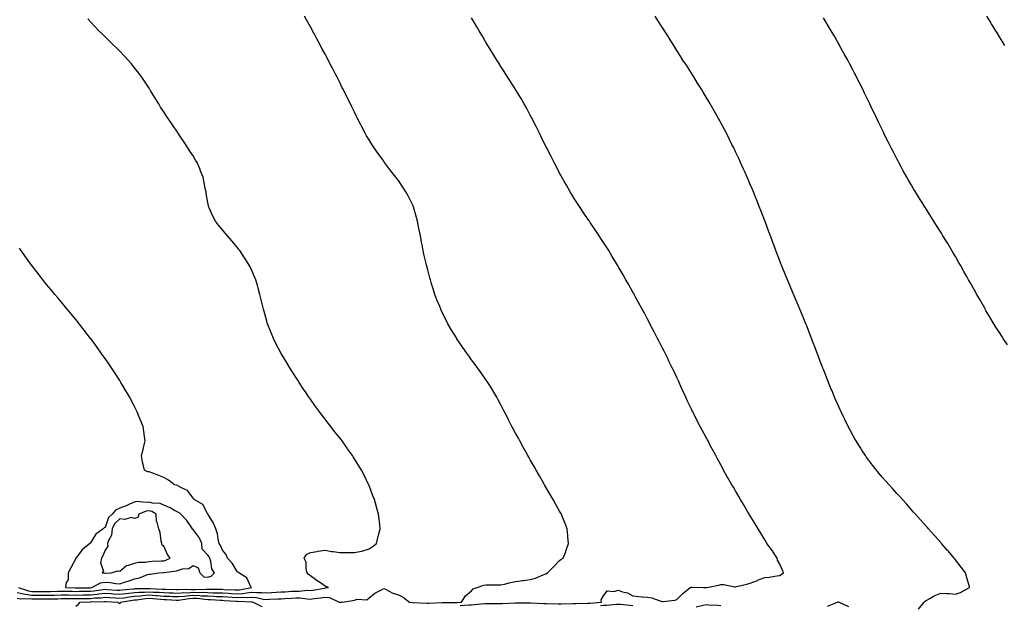
# Model space of a CAD drawing. Units: inches. Extents: x 899843 to 902483, y 7348058 to 7350698.
# Drawn here: x 901140 to 901811, y 7348710 to 7349109 of the extents above; entities that cross this region are included whole.
import ezdxf

# ---------------------------------------------------------------- set-up
doc = ezdxf.new("R2010")
doc.units = ezdxf.units.IN
doc.header["$MEASUREMENT"] = 0
doc.layers.add('Contour_89987348', color=7, linetype='Continuous', true_color=0x558e71)

msp = doc.modelspace()

# ---------------------------------------------------------------- linework, layer by layer
at = {"layer": 'Contour_89987348'}
for points in [[(901138.05, 7348714.76, 3387), (901140.42, 7348714.29, 3387), (901145.53, 7348714.44, 3387), (901148.05, 7348714.1, 3387), (901150.22, 7348714.09, 3387), (901155.75, 7348714.22, 3387), (901158.05, 7348714.21, 3387), (901160.39, 7348714.26, 3387), (901165.69, 7348714.28, 3387), (901168.05, 7348714.34, 3387), (901170.45, 7348714.32, 3387), (901175.63, 7348714.34, 3387), (901178.05, 7348714.32, 3387), (901180.48, 7348714.35, 3387), (901185.47, 7348714.5, 3387), (901188.05, 7348714.54, 3387), (901190.94, 7348714.81, 3387), (901195.04, 7348714.93, 3387), (901198.05, 7348715.25, 3387), (901201.17, 7348715.05, 3387), (901205.19, 7348714.78, 3387), (901208.05, 7348714.6, 3387), (901211.12, 7348714.99, 3387), (901214.44, 7348715.53, 3387), (901218.05, 7348715.96, 3387), (901222.49, 7348716.36, 3387), (901223.46, 7348716.51, 3387), (901228.05, 7348716.86, 3387), (901232.67, 7348716.54, 3387), (901233.51, 7348716.46, 3387), (901238.05, 7348716.13, 3387), (901242.13, 7348716, 3387), (901244.09, 7348715.88, 3387), (901248.05, 7348715.74, 3387), (901252.24, 7348716.11, 3387), (901253.61, 7348716.36, 3387), (901258.05, 7348716.68, 3387), (901262.62, 7348716.49, 3387), (901263.61, 7348716.36, 3387), (901268.05, 7348716.14, 3387), (901272.13, 7348716, 3387), (901274.11, 7348715.86, 3387), (901278.05, 7348715.71, 3387), (901281.63, 7348715.5, 3387), (901284.7, 7348715.27, 3387), (901288.05, 7348715.07, 3387), (901291.42, 7348715.29, 3387), (901294.83, 7348715.14, 3387), (901298.05, 7348715.41, 3387), (901301.29, 7348715.16, 3387), (901305.91, 7348714.06, 3387), (901308.05, 7348713.83, 3387), (901310.07, 7348713.94, 3387), (901315.84, 7348714.13, 3387), (901318.05, 7348714.25, 3387), (901320.54, 7348714.41, 3387), (901325.27, 7348714.7, 3387), (901328.05, 7348714.87, 3387), (901330.95, 7348714.82, 3387), (901335.84, 7348714.13, 3387), (901338.05, 7348714.07, 3387), (901340.56, 7348714.43, 3387), (901345.02, 7348714.95, 3387), (901348.05, 7348715.41, 3387), (901351.17, 7348715.04, 3387), (901357.7, 7348711.92, 3387), (901357.98, 7348711.85, 3387), (901358.05, 7348711.85, 3387), (901358.12, 7348711.85, 3387), (901359.75, 7348711.92, 3387), (901366.94, 7348713.03, 3387), (901368.05, 7348713.31, 3387), (901370.02, 7348713.89, 3387), (901376.5, 7348713.47, 3387), (901378.05, 7348714.88, 3387), (901381.97, 7348718, 3387), (901386.46, 7348720.33, 3387), (901388.05, 7348721.26, 3387), (901389.23, 7348720.74, 3387), (901394.19, 7348718.06, 3387), (901398.05, 7348716.87, 3387), (901401.37, 7348715.24, 3387), (901405.59, 7348711.92, 3387), (901407.87, 7348711.74, 3387), (901408.05, 7348711.73, 3387), (901408.23, 7348711.74, 3387), (901417.46, 7348711.33, 3387), (901418.05, 7348711.33, 3387), (901418.62, 7348711.35, 3387), (901427.9, 7348711.77, 3387), (901428.19, 7348711.78, 3387), (901437.86, 7348711.73, 3387), (901438.05, 7348711.74, 3387), (901438.22, 7348711.75, 3387), (901441.22, 7348711.92, 3387), (901443.75, 7348716.22, 3387), (901448.05, 7348719.69, 3387), (901449.05, 7348720.92, 3387), (901451.82, 7348721.92, 3387), (901456.46, 7348723.51, 3387), (901458.05, 7348723.72, 3387), (901459.83, 7348723.7, 3387), (901466.15, 7348723.82, 3387), (901468.05, 7348723.8, 3387), (901470.43, 7348724.3, 3387), (901474.61, 7348725.36, 3387), (901478.05, 7348726.01, 3387), (901482.77, 7348726.64, 3387), (901483.33, 7348726.64, 3387), (901488.05, 7348727.5, 3387), (901491.7, 7348728.27, 3387), (901496.82, 7348730.69, 3387), (901498.05, 7348731.1, 3387), (901498.6, 7348731.37, 3387), (901499.82, 7348731.92, 3387), (901503.89, 7348736.08, 3387), (901508.05, 7348740.28, 3387), (901508.97, 7348741, 3387), (901510.54, 7348741.92, 3387), (901511.99, 7348745.86, 3387), (901512.62, 7348747.35, 3387), (901514.04, 7348751.92, 3387), (901513.71, 7348756.26, 3387), (901513.57, 7348757.44, 3387), (901513.26, 7348761.92, 3387), (901511.76, 7348765.63, 3387), (901510.05, 7348769.92, 3387), (901509.25, 7348771.92, 3387), (901508.82, 7348772.69, 3387), (901508.05, 7348774.03, 3387), (901505.25, 7348779.12, 3387), (901503.67, 7348781.92, 3387), (901501.62, 7348785.49, 3387), (901498.05, 7348791.46, 3387), (901497.88, 7348791.75, 3387), (901497.78, 7348791.92, 3387), (901497.41, 7348792.56, 3387), (901494.24, 7348798.11, 3387), (901492.01, 7348801.92, 3387), (901490.62, 7348804.49, 3387), (901488.05, 7348809.03, 3387), (901487, 7348810.87, 3387), (901486.36, 7348811.92, 3387), (901484.34, 7348815.63, 3387), (901483.44, 7348817.31, 3387), (901480.85, 7348821.92, 3387), (901479.91, 7348823.78, 3387), (901478.05, 7348827.31, 3387), (901476.42, 7348830.29, 3387), (901475.5, 7348831.92, 3387), (901473, 7348836.87, 3387), (901472.88, 7348837.09, 3387), (901470.38, 7348841.92, 3387), (901469.62, 7348843.49, 3387), (901468.05, 7348846.54, 3387), (901466.19, 7348850.06, 3387), (901465.16, 7348851.92, 3387), (901462.55, 7348856.42, 3387), (901460.87, 7348859.1, 3387), (901459.14, 7348861.92, 3387), (901458.71, 7348862.58, 3387), (901458.05, 7348863.52, 3387), (901454.58, 7348868.45, 3387), (901452.08, 7348871.92, 3387), (901450.34, 7348874.21, 3387), (901448.05, 7348877.29, 3387), (901446.09, 7348879.96, 3387), (901444.71, 7348881.92, 3387), (901441.95, 7348885.82, 3387), (901438.05, 7348891.69, 3387), (901437.96, 7348891.83, 3387), (901437.9, 7348891.92, 3387), (901437.68, 7348892.29, 3387), (901434.14, 7348898.01, 3387), (901431.91, 7348901.92, 3387), (901430.57, 7348904.44, 3387), (901428.05, 7348909.56, 3387), (901427.29, 7348911.16, 3387), (901426.97, 7348911.92, 3387), (901426.26, 7348913.71, 3387), (901424.4, 7348918.27, 3387), (901423.04, 7348921.92, 3387), (901421.81, 7348925.68, 3387), (901420.72, 7348929.25, 3387), (901419.87, 7348931.92, 3387), (901419.48, 7348933.35, 3387), (901418.05, 7348938.76, 3387), (901417.4, 7348941.27, 3387), (901417.24, 7348941.92, 3387), (901417.01, 7348942.96, 3387), (901415.5, 7348949.37, 3387), (901414.94, 7348951.92, 3387), (901414.22, 7348955.75, 3387), (901413.82, 7348957.69, 3387), (901413.05, 7348961.92, 3387), (901412.23, 7348966.1, 3387), (901411.87, 7348968.1, 3387), (901411.15, 7348971.92, 3387), (901410.47, 7348974.34, 3387), (901408.33, 7348981.64, 3387), (901408.26, 7348981.92, 3387), (901408.2, 7348982.07, 3387), (901408.05, 7348982.4, 3387), (901404.92, 7348988.8, 3387), (901403.22, 7348991.92, 3387), (901401.22, 7348995.09, 3387), (901398.05, 7348999.73, 3387), (901397.08, 7349000.95, 3387), (901396.3, 7349001.92, 3387), (901392.75, 7349006.62, 3387), (901390.74, 7349009.23, 3387), (901388.67, 7349011.92, 3387), (901388.42, 7349012.29, 3387), (901388.05, 7349012.84, 3387), (901384.23, 7349018.1, 3387), (901381.57, 7349021.92, 3387), (901380.16, 7349024.03, 3387), (901378.05, 7349027.46, 3387), (901376.33, 7349030.2, 3387), (901375.36, 7349031.92, 3387), (901372.82, 7349036.69, 3387), (901372.37, 7349037.6, 3387), (901370.19, 7349041.92, 3387), (901369.47, 7349043.34, 3387), (901368.05, 7349046.29, 3387), (901366.21, 7349050.08, 3387), (901365.36, 7349051.92, 3387), (901362.94, 7349056.81, 3387), (901362.72, 7349057.25, 3387), (901360.39, 7349061.92, 3387), (901359.61, 7349063.48, 3387), (901358.05, 7349066.54, 3387), (901356.24, 7349070.11, 3387), (901355.33, 7349071.92, 3387), (901352.85, 7349076.72, 3387), (901352.43, 7349077.54, 3387), (901350.18, 7349081.92, 3387), (901349.45, 7349083.32, 3387), (901348.05, 7349085.96, 3387), (901345.97, 7349089.84, 3387), (901344.88, 7349091.92, 3387), (901342.51, 7349096.38, 3387), (901341.26, 7349098.71, 3387), (901339.55, 7349101.92, 3387), (901339.03, 7349102.9, 3387), (901338.05, 7349104.67, 3387), (901335.48, 7349109.35, 3387), (901334.05, 7349111.92, 3387)], [(901138.05, 7348718.55, 3388), (901142.26, 7348717.71, 3388), (901143.43, 7348717.3, 3388), (901148.05, 7348716.67, 3388), (901152.79, 7348716.66, 3388), (901153.3, 7348716.67, 3388), (901158.05, 7348716.66, 3388), (901162.9, 7348716.77, 3388), (901163.2, 7348716.77, 3388), (901168.05, 7348716.88, 3388), (901172.98, 7348716.85, 3388), (901173.12, 7348716.85, 3388), (901178.05, 7348716.81, 3388), (901183.01, 7348716.88, 3388), (901183.08, 7348716.89, 3388), (901188.05, 7348716.95, 3388), (901192.6, 7348717.37, 3388), (901193.68, 7348717.55, 3388), (901198.05, 7348718.01, 3388), (901202.23, 7348717.74, 3388), (901203.76, 7348717.63, 3388), (901208.05, 7348717.35, 3388), (901212.09, 7348717.88, 3388), (901214.19, 7348718.06, 3388), (901218.05, 7348718.52, 3388), (901221.17, 7348718.8, 3388), (901224.95, 7348718.82, 3388), (901228.05, 7348719.05, 3388), (901231.13, 7348718.84, 3388), (901234.81, 7348718.68, 3388), (901238.05, 7348718.45, 3388), (901241.64, 7348718.33, 3388), (901244.44, 7348718.31, 3388), (901248.05, 7348718.18, 3388), (901251.48, 7348718.49, 3388), (901254.53, 7348718.4, 3388), (901258.05, 7348718.65, 3388), (901261.46, 7348718.51, 3388), (901264.79, 7348718.66, 3388), (901268.05, 7348718.5, 3388), (901271.59, 7348718.38, 3388), (901274.5, 7348718.37, 3388), (901278.05, 7348718.23, 3388), (901281.97, 7348718, 3388), (901284.04, 7348717.91, 3388), (901288.05, 7348717.66, 3388), (901292.04, 7348717.93, 3388), (901294.52, 7348718.39, 3388), (901298.05, 7348718.69, 3388), (901301.56, 7348718.41, 3388), (901304.73, 7348718.6, 3388), (901308.05, 7348718.25, 3388), (901311.53, 7348718.44, 3388), (901314.82, 7348718.69, 3388), (901318.05, 7348718.87, 3388), (901320.92, 7348719.05, 3388), (901325.47, 7348719.34, 3388), (901328.05, 7348719.5, 3388), (901330.51, 7348719.46, 3388), (901336.14, 7348720.01, 3388), (901338.05, 7348719.96, 3388), (901339.77, 7348720.2, 3388), (901347.72, 7348721.59, 3388), (901348.05, 7348721.64, 3388), (901348.37, 7348721.6, 3388), (901350.37, 7348721.92, 3388), (901348.79, 7348722.66, 3388), (901348.05, 7348722.92, 3388), (901344.95, 7348725.02, 3388), (901342.67, 7348726.54, 3388), (901338.05, 7348729.91, 3388), (901336.85, 7348730.72, 3388), (901335.81, 7348731.92, 3388), (901335.12, 7348734.85, 3388), (901335.27, 7348739.14, 3388), (901333.86, 7348741.92, 3388), (901335.43, 7348744.54, 3388), (901338.05, 7348745.86, 3388), (901342.68, 7348746.55, 3388), (901343.33, 7348746.64, 3388), (901348.05, 7348747.37, 3388), (901352.55, 7348746.42, 3388), (901353.53, 7348746.44, 3388), (901358.05, 7348745.8, 3388), (901362.03, 7348745.9, 3388), (901364.19, 7348745.78, 3388), (901368.05, 7348745.89, 3388), (901372.89, 7348746.76, 3388), (901373.23, 7348746.74, 3388), (901378.05, 7348748.36, 3388), (901380.26, 7348749.71, 3388), (901383.05, 7348751.92, 3388), (901384.14, 7348755.83, 3388), (901384.8, 7348758.67, 3388), (901385.65, 7348761.92, 3388), (901385.33, 7348764.64, 3388), (901384.91, 7348768.78, 3388), (901384.53, 7348771.92, 3388), (901383.13, 7348776.84, 3388), (901383.09, 7348776.96, 3388), (901381.67, 7348781.92, 3388), (901380.69, 7348784.56, 3388), (901378.05, 7348791.49, 3388), (901377.93, 7348791.8, 3388), (901377.88, 7348791.92, 3388), (901377.72, 7348792.25, 3388), (901374.66, 7348798.53, 3388), (901372.9, 7348801.92, 3388), (901371.1, 7348804.97, 3388), (901368.05, 7348809.84, 3388), (901367.23, 7348811.1, 3388), (901366.67, 7348811.92, 3388), (901363.46, 7348816.51, 3388), (901363.12, 7348816.99, 3388), (901359.64, 7348821.92, 3388), (901358.96, 7348822.83, 3388), (901358.05, 7348824.02, 3388), (901354.59, 7348828.46, 3388), (901351.91, 7348831.92, 3388), (901350.21, 7348834.08, 3388), (901348.05, 7348836.92, 3388), (901345.9, 7348839.77, 3388), (901344.29, 7348841.92, 3388), (901341.62, 7348845.49, 3388), (901338.05, 7348850.52, 3388), (901337.47, 7348851.34, 3388), (901337.07, 7348851.92, 3388), (901335.09, 7348854.88, 3388), (901333.45, 7348857.32, 3388), (901330.44, 7348861.92, 3388), (901329.48, 7348863.35, 3388), (901328.05, 7348865.46, 3388), (901325.52, 7348869.39, 3388), (901323.95, 7348871.92, 3388), (901321.75, 7348875.62, 3388), (901318.05, 7348881.73, 3388), (901317.94, 7348881.92, 3388), (901317.83, 7348882.14, 3388), (901314.56, 7348888.43, 3388), (901312.8, 7348891.92, 3388), (901311.45, 7348895.32, 3388), (901309.3, 7348900.67, 3388), (901308.81, 7348901.92, 3388), (901308.64, 7348902.51, 3388), (901308.05, 7348904.56, 3388), (901306.44, 7348910.31, 3388), (901305.96, 7348911.92, 3388), (901305.31, 7348914.66, 3388), (901304.5, 7348918.37, 3388), (901303.64, 7348921.92, 3388), (901302.45, 7348926.32, 3388), (901301.92, 7348928.05, 3388), (901300.79, 7348931.92, 3388), (901300.01, 7348933.88, 3388), (901298.05, 7348938.26, 3388), (901296.9, 7348940.77, 3388), (901296.31, 7348941.92, 3388), (901293.32, 7348946.65, 3388), (901293.11, 7348946.98, 3388), (901289.84, 7348951.92, 3388), (901289.06, 7348952.93, 3388), (901288.05, 7348954.2, 3388), (901284.54, 7348958.41, 3388), (901281.51, 7348961.92, 3388), (901279.9, 7348963.77, 3388), (901278.05, 7348965.98, 3388), (901275.41, 7348969.28, 3388), (901273.44, 7348971.92, 3388), (901271.59, 7348975.46, 3388), (901268.98, 7348980.99, 3388), (901268.52, 7348981.92, 3388), (901268.44, 7348982.31, 3388), (901268.05, 7348984.7, 3388), (901267.06, 7348990.93, 3388), (901266.87, 7348991.92, 3388), (901266.56, 7348993.41, 3388), (901265.48, 7348999.35, 3388), (901264.9, 7349001.92, 3388), (901262.96, 7349006.83, 3388), (901262.8, 7349007.17, 3388), (901260.71, 7349011.92, 3388), (901259.74, 7349013.61, 3388), (901258.05, 7349016.44, 3388), (901255.86, 7349019.73, 3388), (901254.41, 7349021.92, 3388), (901251.91, 7349025.78, 3388), (901248.05, 7349031.62, 3388), (901247.92, 7349031.79, 3388), (901247.84, 7349031.92, 3388), (901247.39, 7349032.58, 3388), (901243.9, 7349037.77, 3388), (901241.03, 7349041.92, 3388), (901239.84, 7349043.71, 3388), (901238.05, 7349046.45, 3388), (901235.9, 7349049.77, 3388), (901234.56, 7349051.92, 3388), (901232.1, 7349055.97, 3388), (901229.3, 7349060.67, 3388), (901228.55, 7349061.92, 3388), (901228.35, 7349062.22, 3388), (901228.05, 7349062.66, 3388), (901224.37, 7349068.24, 3388), (901221.83, 7349071.92, 3388), (901220.18, 7349074.05, 3388), (901218.05, 7349076.69, 3388), (901215.75, 7349079.62, 3388), (901213.73, 7349081.92, 3388), (901210.99, 7349084.86, 3388), (901208.05, 7349087.86, 3388), (901206.04, 7349089.91, 3388), (901203.93, 7349091.92, 3388), (901201.02, 7349094.89, 3388), (901198.05, 7349097.77, 3388), (901195.98, 7349099.85, 3388), (901193.77, 7349101.92, 3388), (901190.99, 7349104.86, 3388), (901188.05, 7349107.95, 3388), (901186.15, 7349110.02, 3388)], [(901440.3, 7348709.67, 3386), (901446.14, 7348710.01, 3386), (901448.05, 7348710.09, 3386), (901449.74, 7348710.23, 3386), (901457.08, 7348710.95, 3386), (901458.05, 7348711.03, 3386), (901458.93, 7348711.04, 3386), (901467.09, 7348710.96, 3386), (901468.05, 7348710.96, 3386), (901468.96, 7348711.01, 3386), (901477.65, 7348711.52, 3386), (901478.05, 7348711.54, 3386), (901478.43, 7348711.54, 3386), (901487.63, 7348711.5, 3386), (901488.48, 7348711.49, 3386), (901497.25, 7348711.12, 3386), (901498.05, 7348711.11, 3386), (901498.87, 7348711.1, 3386), (901507.01, 7348710.88, 3386), (901508.05, 7348710.88, 3386), (901509.08, 7348710.89, 3386), (901517.05, 7348710.92, 3386), (901518.05, 7348710.94, 3386), (901519.01, 7348710.96, 3386), (901527.35, 7348711.22, 3386), (901528.05, 7348711.23, 3386), (901528.71, 7348711.26, 3386), (901536.54, 7348711.92, 3386), (901536.46, 7348713.51, 3386), (901538.05, 7348716.28, 3386), (901540.42, 7348719.55, 3386), (901545.29, 7348719.16, 3386), (901548.05, 7348720.06, 3386), (901550.95, 7348719.02, 3386), (901554.44, 7348718.31, 3386), (901558.05, 7348716.17, 3386), (901561.99, 7348715.86, 3386), (901564.4, 7348715.57, 3386), (901568.05, 7348715.26, 3386), (901570.95, 7348714.82, 3386), (901577.68, 7348712.29, 3386), (901578.05, 7348712.21, 3386), (901578.42, 7348712.29, 3386), (901586.67, 7348713.3, 3386), (901588.05, 7348713.71, 3386), (901592.02, 7348717.95, 3386), (901597.17, 7348721.92, 3386), (901597.77, 7348722.2, 3386), (901598.05, 7348722.27, 3386), (901598.39, 7348722.26, 3386), (901605.91, 7348721.92, 3386), (901607.97, 7348721.84, 3386), (901608.05, 7348721.87, 3386), (901608.1, 7348721.87, 3386), (901608.47, 7348721.92, 3386), (901616.33, 7348723.64, 3386), (901618.05, 7348723.94, 3386), (901620.08, 7348723.95, 3386), (901627.57, 7348722.4, 3386), (901628.05, 7348722.4, 3386), (901628.69, 7348722.56, 3386), (901635.72, 7348724.25, 3386), (901638.05, 7348724.82, 3386), (901642.93, 7348726.8, 3386), (901643.1, 7348726.87, 3386), (901648.05, 7348728.69, 3386), (901651.07, 7348728.9, 3386), (901656.13, 7348730, 3386), (901658.05, 7348730.18, 3386), (901659.14, 7348730.83, 3386), (901660.73, 7348731.92, 3386), (901659.98, 7348733.85, 3386), (901658.05, 7348738.22, 3386), (901656.63, 7348740.5, 3386), (901656.45, 7348741.92, 3386), (901653.53, 7348746.44, 3386), (901653.16, 7348747.03, 3386), (901649.49, 7348751.92, 3386), (901648.97, 7348752.84, 3386), (901648.05, 7348754.36, 3386), (901645.22, 7348759.09, 3386), (901643.42, 7348761.92, 3386), (901641.47, 7348765.34, 3386), (901638.05, 7348770.94, 3386), (901637.67, 7348771.54, 3386), (901637.43, 7348771.92, 3386), (901636.55, 7348773.42, 3386), (901633.98, 7348777.85, 3386), (901631.49, 7348781.92, 3386), (901630.26, 7348784.13, 3386), (901628.05, 7348787.95, 3386), (901626.55, 7348790.42, 3386), (901625.62, 7348791.92, 3386), (901622.88, 7348796.75, 3386), (901622.42, 7348797.55, 3386), (901619.95, 7348801.92, 3386), (901619.3, 7348803.17, 3386), (901618.05, 7348805.61, 3386), (901615.78, 7348809.65, 3386), (901614.55, 7348811.92, 3386), (901612.3, 7348816.17, 3386), (901610.63, 7348819.34, 3386), (901609.28, 7348821.92, 3386), (901608.87, 7348822.74, 3386), (901608.05, 7348824.39, 3386), (901605.38, 7348829.25, 3386), (901603.89, 7348831.92, 3386), (901601.9, 7348835.77, 3386), (901599.58, 7348840.39, 3386), (901598.81, 7348841.92, 3386), (901598.56, 7348842.43, 3386), (901598.05, 7348843.57, 3386), (901595.34, 7348849.21, 3386), (901594.09, 7348851.92, 3386), (901592.19, 7348856.06, 3386), (901590.81, 7348859.16, 3386), (901589.58, 7348861.92, 3386), (901589.09, 7348862.96, 3386), (901588.05, 7348865.21, 3386), (901585.85, 7348869.72, 3386), (901584.84, 7348871.92, 3386), (901582.6, 7348876.47, 3386), (901581.8, 7348878.17, 3386), (901580, 7348881.92, 3386), (901579.34, 7348883.21, 3386), (901578.05, 7348885.78, 3386), (901575.94, 7348889.81, 3386), (901574.91, 7348891.92, 3386), (901572.54, 7348896.41, 3386), (901571.46, 7348898.51, 3386), (901569.7, 7348901.92, 3386), (901569.11, 7348902.98, 3386), (901568.05, 7348905.02, 3386), (901565.63, 7348909.5, 3386), (901564.34, 7348911.92, 3386), (901562.11, 7348915.98, 3386), (901559.91, 7348920.06, 3386), (901558.9, 7348921.92, 3386), (901558.6, 7348922.47, 3386), (901558.05, 7348923.49, 3386), (901554.99, 7348928.86, 3386), (901553.25, 7348931.92, 3386), (901551.38, 7348935.25, 3386), (901548.05, 7348941.1, 3386), (901547.74, 7348941.61, 3386), (901547.56, 7348941.92, 3386), (901546.82, 7348943.15, 3386), (901544, 7348947.87, 3386), (901541.53, 7348951.92, 3386), (901540.2, 7348954.07, 3386), (901538.05, 7348957.48, 3386), (901536.28, 7348960.15, 3386), (901535.09, 7348961.92, 3386), (901532.25, 7348966.12, 3386), (901528.92, 7348971.05, 3386), (901528.33, 7348971.92, 3386), (901528.22, 7348972.09, 3386), (901528.05, 7348972.34, 3386), (901524.18, 7348978.05, 3386), (901521.61, 7348981.92, 3386), (901520.21, 7348984.08, 3386), (901518.05, 7348987.51, 3386), (901516.36, 7348990.23, 3386), (901515.34, 7348991.92, 3386), (901512.66, 7348996.53, 3386), (901511.66, 7348998.31, 3386), (901509.63, 7349001.92, 3386), (901509.06, 7349002.93, 3386), (901508.05, 7349004.81, 3386), (901505.59, 7349009.46, 3386), (901504.34, 7349011.92, 3386), (901502.21, 7349016.08, 3386), (901500.49, 7349019.48, 3386), (901499.25, 7349021.92, 3386), (901498.84, 7349022.71, 3386), (901498.05, 7349024.29, 3386), (901495.55, 7349029.42, 3386), (901494.32, 7349031.92, 3386), (901492.2, 7349036.07, 3386), (901490.52, 7349039.45, 3386), (901489.3, 7349041.92, 3386), (901488.87, 7349042.74, 3386), (901488.05, 7349044.25, 3386), (901485.37, 7349049.24, 3386), (901483.92, 7349051.92, 3386), (901481.74, 7349055.61, 3386), (901478.05, 7349061.71, 3386), (901477.97, 7349061.84, 3386), (901477.93, 7349061.92, 3386), (901477.72, 7349062.25, 3386), (901474.1, 7349067.97, 3386), (901471.6, 7349071.92, 3386), (901470.22, 7349074.09, 3386), (901468.05, 7349077.48, 3386), (901466.33, 7349080.2, 3386), (901465.25, 7349081.92, 3386), (901462.49, 7349086.36, 3386), (901460.74, 7349089.23, 3386), (901459.1, 7349091.92, 3386), (901458.7, 7349092.57, 3386), (901458.05, 7349093.63, 3386), (901454.94, 7349098.81, 3386), (901453.11, 7349101.92, 3386), (901451.25, 7349105.12, 3386), (901448.05, 7349110.7, 3386)], [(901752.82, 7348707.15, 3385), (901756.82, 7348711.92, 3385), (901757.46, 7348712.51, 3385), (901758.05, 7348712.98, 3385), (901760.47, 7348714.34, 3385), (901763.62, 7348716.35, 3385), (901768.05, 7348718.07, 3385), (901772.22, 7348717.75, 3385), (901774.05, 7348717.92, 3385), (901778.05, 7348717.48, 3385), (901781.4, 7348718.57, 3385), (901787.7, 7348721.92, 3385), (901787.55, 7348722.42, 3385), (901785.6, 7348729.47, 3385), (901784.82, 7348731.92, 3385), (901781.92, 7348735.79, 3385), (901778.05, 7348740.85, 3385), (901777.58, 7348741.45, 3385), (901777.19, 7348741.92, 3385), (901773.01, 7348746.88, 3385), (901772.49, 7348747.48, 3385), (901768.64, 7348751.92, 3385), (901768.36, 7348752.23, 3385), (901768.05, 7348752.57, 3385), (901763.66, 7348757.53, 3385), (901759.71, 7348761.92, 3385), (901758.92, 7348762.79, 3385), (901758.05, 7348763.73, 3385), (901754.28, 7348768.15, 3385), (901750.9, 7348771.92, 3385), (901749.55, 7348773.42, 3385), (901748.05, 7348775.05, 3385), (901744.83, 7348778.7, 3385), (901741.92, 7348781.92, 3385), (901740.08, 7348783.95, 3385), (901738.05, 7348786.12, 3385), (901735.3, 7348789.17, 3385), (901732.77, 7348791.92, 3385), (901730.57, 7348794.44, 3385), (901728.05, 7348797.28, 3385), (901725.95, 7348799.82, 3385), (901724.24, 7348801.92, 3385), (901721.56, 7348805.43, 3385), (901718.05, 7348809.99, 3385), (901717.24, 7348811.11, 3385), (901716.67, 7348811.92, 3385), (901714.3, 7348815.67, 3385), (901713.33, 7348817.2, 3385), (901710.34, 7348821.92, 3385), (901709.51, 7348823.38, 3385), (901708.05, 7348825.9, 3385), (901705.96, 7348829.83, 3385), (901704.87, 7348831.92, 3385), (901702.66, 7348836.53, 3385), (901701.93, 7348838.04, 3385), (901700.05, 7348841.92, 3385), (901699.42, 7348843.29, 3385), (901698.05, 7348846.26, 3385), (901696.33, 7348850.2, 3385), (901695.59, 7348851.92, 3385), (901693.86, 7348856.11, 3385), (901693.39, 7348857.26, 3385), (901691.48, 7348861.92, 3385), (901690.52, 7348864.39, 3385), (901688.05, 7348870.6, 3385), (901687.68, 7348871.55, 3385), (901687.54, 7348871.92, 3385), (901687.23, 7348872.74, 3385), (901684.96, 7348878.83, 3385), (901683.77, 7348881.92, 3385), (901682.2, 7348886.07, 3385), (901681.1, 7348888.87, 3385), (901679.93, 7348891.92, 3385), (901679.41, 7348893.28, 3385), (901678.05, 7348896.7, 3385), (901676.59, 7348900.46, 3385), (901676, 7348901.92, 3385), (901674.63, 7348905.34, 3385), (901673.74, 7348907.61, 3385), (901671.93, 7348911.92, 3385), (901670.81, 7348914.68, 3385), (901668.05, 7348921.07, 3385), (901667.8, 7348921.67, 3385), (901667.69, 7348921.92, 3385), (901667.42, 7348922.55, 3385), (901664.87, 7348928.74, 3385), (901663.5, 7348931.92, 3385), (901661.93, 7348935.8, 3385), (901660.39, 7348939.58, 3385), (901659.45, 7348941.92, 3385), (901659.06, 7348942.93, 3385), (901658.05, 7348945.53, 3385), (901656.29, 7348950.16, 3385), (901655.6, 7348951.92, 3385), (901654.15, 7348955.82, 3385), (901653.55, 7348957.42, 3385), (901651.87, 7348961.92, 3385), (901650.82, 7348964.69, 3385), (901648.18, 7348971.79, 3385), (901648.13, 7348971.92, 3385), (901648.11, 7348971.98, 3385), (901648.05, 7348972.12, 3385), (901645.31, 7348979.18, 3385), (901644.28, 7348981.92, 3385), (901642.49, 7348986.36, 3385), (901641.73, 7348988.24, 3385), (901640.23, 7348991.92, 3385), (901639.58, 7348993.45, 3385), (901638.05, 7348997.01, 3385), (901636.59, 7349000.46, 3385), (901635.97, 7349001.92, 3385), (901634.28, 7349005.69, 3385), (901633.52, 7349007.39, 3385), (901631.53, 7349011.92, 3385), (901630.42, 7349014.29, 3385), (901628.05, 7349019.35, 3385), (901627.23, 7349021.1, 3385), (901626.83, 7349021.92, 3385), (901625.63, 7349024.34, 3385), (901623.91, 7349027.78, 3385), (901621.82, 7349031.92, 3385), (901620.54, 7349034.41, 3385), (901618.05, 7349039.14, 3385), (901617.07, 7349040.94, 3385), (901616.52, 7349041.92, 3385), (901613.46, 7349047.33, 3385), (901610.83, 7349051.92, 3385), (901609.81, 7349053.68, 3385), (901608.05, 7349056.67, 3385), (901606.04, 7349059.91, 3385), (901604.79, 7349061.92, 3385), (901602.21, 7349066.08, 3385), (901599.52, 7349070.45, 3385), (901598.62, 7349071.92, 3385), (901598.4, 7349072.27, 3385), (901598.05, 7349072.85, 3385), (901594.5, 7349078.37, 3385), (901592.21, 7349081.92, 3385), (901590.59, 7349084.46, 3385), (901588.05, 7349088.52, 3385), (901586.73, 7349090.6, 3385), (901585.9, 7349091.92, 3385), (901582.86, 7349096.73, 3385), (901582.24, 7349097.73, 3385), (901579.6, 7349101.92, 3385), (901579, 7349102.87, 3385), (901578.05, 7349104.37, 3385), (901575.09, 7349108.96, 3385), (901573.19, 7349111.92, 3385)], [(901813.62, 7348887.49, 3384), (901810.65, 7348891.92, 3384), (901809.61, 7348893.48, 3384), (901808.05, 7348895.93, 3384), (901805.71, 7348899.58, 3384), (901804.28, 7348901.92, 3384), (901801.93, 7348905.8, 3384), (901798.88, 7348911.09, 3384), (901798.4, 7348911.92, 3384), (901798.27, 7348912.14, 3384), (901798.05, 7348912.52, 3384), (901794.59, 7348918.46, 3384), (901792.66, 7348921.92, 3384), (901790.97, 7348924.84, 3384), (901788.05, 7348930.14, 3384), (901787.41, 7348931.28, 3384), (901787.05, 7348931.92, 3384), (901785.73, 7348934.24, 3384), (901783.78, 7348937.65, 3384), (901781.41, 7348941.92, 3384), (901780.18, 7348944.05, 3384), (901778.05, 7348947.8, 3384), (901776.53, 7348950.4, 3384), (901775.65, 7348951.92, 3384), (901772.76, 7348956.63, 3384), (901771.88, 7348958.09, 3384), (901769.55, 7348961.92, 3384), (901768.97, 7348962.84, 3384), (901768.05, 7348964.35, 3384), (901765.14, 7348969.01, 3384), (901763.36, 7348971.92, 3384), (901761.29, 7348975.16, 3384), (901758.05, 7348980.28, 3384), (901757.42, 7348981.29, 3384), (901757.02, 7348981.92, 3384), (901755.31, 7348984.66, 3384), (901753.57, 7348987.44, 3384), (901750.79, 7348991.92, 3384), (901749.76, 7348993.63, 3384), (901748.05, 7348996.52, 3384), (901746.07, 7348999.94, 3384), (901744.94, 7349001.92, 3384), (901742.46, 7349006.33, 3384), (901741.02, 7349008.95, 3384), (901739.38, 7349011.92, 3384), (901738.92, 7349012.79, 3384), (901738.05, 7349014.43, 3384), (901735.51, 7349019.38, 3384), (901734.21, 7349021.92, 3384), (901732.16, 7349026.03, 3384), (901730.44, 7349029.53, 3384), (901729.27, 7349031.92, 3384), (901728.87, 7349032.74, 3384), (901728.05, 7349034.43, 3384), (901725.61, 7349039.48, 3384), (901724.46, 7349041.92, 3384), (901722.37, 7349046.24, 3384), (901721.11, 7349048.86, 3384), (901719.65, 7349051.92, 3384), (901719.13, 7349053, 3384), (901718.05, 7349055.24, 3384), (901715.87, 7349059.74, 3384), (901714.81, 7349061.92, 3384), (901712.55, 7349066.42, 3384), (901711.55, 7349068.42, 3384), (901709.79, 7349071.92, 3384), (901709.19, 7349073.06, 3384), (901708.05, 7349075.26, 3384), (901705.76, 7349079.63, 3384), (901704.54, 7349081.92, 3384), (901702.22, 7349086.09, 3384), (901700.19, 7349089.78, 3384), (901699.02, 7349091.92, 3384), (901698.67, 7349092.54, 3384), (901698.05, 7349093.62, 3384), (901695.02, 7349098.89, 3384), (901693.28, 7349101.92, 3384), (901691.33, 7349105.2, 3384), (901688.05, 7349110.69, 3384)], [(901811.74, 7349091.92, 3383), (901810.31, 7349094.18, 3383), (901808.05, 7349097.82, 3383), (901806.51, 7349100.38, 3383), (901805.59, 7349101.92, 3383), (901802.74, 7349106.61, 3383), (901801.82, 7349108.15, 3383), (901799.56, 7349111.92, 3383)], [(901139.01, 7348721.92, 3389), (901145.7, 7348719.57, 3389), (901148.05, 7348719.24, 3389), (901150.73, 7348719.24, 3389), (901155.25, 7348719.12, 3389), (901158.05, 7348719.11, 3389), (901160.8, 7348719.17, 3389), (901165.5, 7348719.37, 3389), (901168.05, 7348719.43, 3389), (901170.56, 7348719.41, 3389), (901175.45, 7348719.32, 3389), (901178.05, 7348719.3, 3389), (901180.63, 7348719.34, 3389), (901185.46, 7348719.33, 3389), (901188.05, 7348719.37, 3389), (901190.38, 7348719.59, 3389), (901196.76, 7348720.63, 3389), (901198.05, 7348720.77, 3389), (901199.29, 7348720.68, 3389), (901206.35, 7348720.22, 3389), (901208.05, 7348720.11, 3389), (901209.65, 7348720.32, 3389), (901217.09, 7348720.96, 3389), (901218.05, 7348721.08, 3389), (901218.83, 7348721.14, 3389), (901227.32, 7348721.19, 3389), (901228.05, 7348721.25, 3389), (901228.77, 7348721.2, 3389), (901236.97, 7348720.84, 3389), (901238.05, 7348720.76, 3389), (901239.25, 7348720.72, 3389), (901246.81, 7348720.68, 3389), (901248.05, 7348720.64, 3389), (901249.23, 7348720.74, 3389), (901256.66, 7348720.53, 3389), (901258.05, 7348720.63, 3389), (901259.4, 7348720.57, 3389), (901267.04, 7348720.91, 3389), (901268.05, 7348720.87, 3389), (901269.14, 7348720.83, 3389), (901276.93, 7348720.8, 3389), (901278.05, 7348720.75, 3389), (901279.29, 7348720.68, 3389), (901286.48, 7348720.35, 3389), (901288.05, 7348720.26, 3389), (901289.61, 7348720.36, 3389), (901297.85, 7348721.92, 3389), (901297.52, 7348722.45, 3389), (901294.6, 7348728.47, 3389), (901289.23, 7348731.92, 3389), (901288.62, 7348732.49, 3389), (901288.05, 7348732.83, 3389), (901284.66, 7348738.53, 3389), (901281.53, 7348741.92, 3389), (901280.55, 7348744.42, 3389), (901278.05, 7348747.41, 3389), (901276.8, 7348750.67, 3389), (901275.84, 7348751.92, 3389), (901275.09, 7348754.88, 3389), (901274.77, 7348758.64, 3389), (901273.45, 7348761.92, 3389), (901271.9, 7348765.77, 3389), (901268.24, 7348771.73, 3389), (901268.13, 7348771.92, 3389), (901268.11, 7348771.98, 3389), (901268.05, 7348772.08, 3389), (901264.79, 7348778.66, 3389), (901258.72, 7348781.92, 3389), (901258.48, 7348782.35, 3389), (901258.05, 7348782.8, 3389), (901254.22, 7348788.09, 3389), (901250.1, 7348789.87, 3389), (901248.05, 7348791.09, 3389), (901247.59, 7348791.46, 3389), (901245.31, 7348791.92, 3389), (901241.37, 7348795.24, 3389), (901238.05, 7348797.08, 3389), (901234.57, 7348798.44, 3389), (901229.84, 7348800.13, 3389), (901228.05, 7348800.8, 3389), (901227.1, 7348800.97, 3389), (901224.82, 7348801.92, 3389), (901224.05, 7348805.92, 3389), (901223.58, 7348807.45, 3389), (901222.93, 7348811.92, 3389), (901223.96, 7348816.01, 3389), (901224.44, 7348818.31, 3389), (901225.25, 7348821.92, 3389), (901224.88, 7348825.09, 3389), (901224.45, 7348828.32, 3389), (901224.04, 7348831.92, 3389), (901222.22, 7348836.09, 3389), (901221.05, 7348838.92, 3389), (901219.79, 7348841.92, 3389), (901219.21, 7348843.08, 3389), (901218.05, 7348845.45, 3389), (901215.89, 7348849.76, 3389), (901214.83, 7348851.92, 3389), (901212.25, 7348856.12, 3389), (901209.87, 7348860.1, 3389), (901208.78, 7348861.92, 3389), (901208.5, 7348862.37, 3389), (901208.05, 7348863.12, 3389), (901204.63, 7348868.5, 3389), (901202.42, 7348871.92, 3389), (901200.63, 7348874.5, 3389), (901198.05, 7348878.25, 3389), (901196.51, 7348880.38, 3389), (901195.38, 7348881.92, 3389), (901192.3, 7348886.17, 3389), (901188.2, 7348891.77, 3389), (901188.09, 7348891.92, 3389), (901188.07, 7348891.94, 3389), (901188.05, 7348891.97, 3389), (901183.74, 7348897.61, 3389), (901180.39, 7348901.92, 3389), (901179.35, 7348903.22, 3389), (901178.05, 7348904.86, 3389), (901174.88, 7348908.75, 3389), (901172.26, 7348911.92, 3389), (901170.33, 7348914.2, 3389), (901168.05, 7348916.87, 3389), (901165.74, 7348919.61, 3389), (901163.81, 7348921.92, 3389), (901161.17, 7348925.04, 3389), (901158.05, 7348928.81, 3389), (901156.67, 7348930.54, 3389), (901155.59, 7348931.92, 3389), (901152.29, 7348936.16, 3389), (901148.05, 7348941.66, 3389), (901147.85, 7348941.92, 3389), (901147.39, 7348942.58, 3389), (901143.78, 7348947.65, 3389), (901140.75, 7348951.92, 3389), (901139.65, 7348953.52, 3389)], [(901178.05, 7348709.19, 3386), (901179.66, 7348710.31, 3386), (901181.11, 7348711.92, 3386), (901187.85, 7348712.12, 3386), (901188.05, 7348712.13, 3386), (901188.27, 7348712.14, 3386), (901197.54, 7348712.43, 3386), (901198.05, 7348712.49, 3386), (901198.58, 7348712.45, 3386), (901206.8, 7348711.92, 3386), (901207.33, 7348711.2, 3386), (901208.05, 7348710.96, 3386), (901208.55, 7348711.42, 3386), (901208.53, 7348711.92, 3386), (901216.72, 7348713.25, 3386), (901218.05, 7348713.41, 3386), (901219.69, 7348713.56, 3386), (901225.5, 7348714.47, 3386), (901228.05, 7348714.67, 3386), (901230.62, 7348714.49, 3386), (901236.01, 7348713.96, 3386), (901238.05, 7348713.81, 3386), (901239.89, 7348713.76, 3386), (901246.63, 7348713.34, 3386), (901248.05, 7348713.29, 3386), (901249.55, 7348713.42, 3386), (901255.45, 7348714.52, 3386), (901258.05, 7348714.7, 3386), (901260.73, 7348714.6, 3386), (901266.1, 7348713.87, 3386), (901268.05, 7348713.78, 3386), (901269.84, 7348713.71, 3386), (901276.72, 7348713.25, 3386), (901278.05, 7348713.2, 3386), (901279.26, 7348713.13, 3386), (901287.45, 7348712.52, 3386), (901288.05, 7348712.48, 3386), (901288.65, 7348712.52, 3386), (901297.85, 7348712.12, 3386), (901298.05, 7348712.13, 3386), (901298.25, 7348712.12, 3386), (901299.08, 7348711.92, 3386), (901304.99, 7348708.86, 3386)], [(901535.88, 7348709.75, 3385), (901538.05, 7348709.85, 3385), (901540.03, 7348709.94, 3385), (901546.71, 7348710.58, 3385), (901548.05, 7348710.64, 3385), (901549.51, 7348710.46, 3385), (901556.05, 7348709.92, 3385), (901558.05, 7348709.65, 3385)], [(901601.15, 7348708.82, 3385), (901606.06, 7348709.93, 3385), (901608.05, 7348710.3, 3385), (901609.76, 7348710.21, 3385), (901615.97, 7348709.84, 3385), (901618.05, 7348709.73, 3385)], [(901690.86, 7348709.11, 3385), (901697.68, 7348711.92, 3385), (901697.94, 7348712.03, 3385), (901698.05, 7348712.06, 3385), (901698.18, 7348712.05, 3385), (901698.67, 7348711.92, 3385), (901705.15, 7348709.02, 3385)]]:
    msp.add_polyline3d(points, dxfattribs=at)
for points in [[(901188.05, 7348721.79, 3390), (901188.17, 7348721.8, 3390), (901188.92, 7348721.92, 3390), (901194.93, 7348725.04, 3390), (901198.05, 7348725.54, 3390), (901201.48, 7348725.35, 3390), (901205.23, 7348724.74, 3390), (901208.05, 7348724.55, 3390), (901211.93, 7348725.8, 3390), (901213.69, 7348726.28, 3390), (901218.05, 7348727.94, 3390), (901221.42, 7348728.55, 3390), (901226.97, 7348730.84, 3390), (901228.05, 7348731.13, 3390), (901228.89, 7348731.08, 3390), (901234.65, 7348731.92, 3390), (901237.82, 7348732.15, 3390), (901238.05, 7348732.16, 3390), (901238.38, 7348732.25, 3390), (901246.65, 7348733.32, 3390), (901248.05, 7348733.82, 3390), (901250.8, 7348734.67, 3390), (901255.09, 7348734.88, 3390), (901258.05, 7348736.91, 3390), (901261.43, 7348735.3, 3390), (901262.6, 7348731.92, 3390), (901265.41, 7348729.28, 3390), (901268.05, 7348728.9, 3390), (901270.35, 7348729.62, 3390), (901272.68, 7348731.92, 3390), (901270.9, 7348734.77, 3390), (901270.24, 7348739.73, 3390), (901269.51, 7348741.92, 3390), (901269.03, 7348742.9, 3390), (901268.05, 7348744.09, 3390), (901264.15, 7348748.02, 3390), (901263.99, 7348751.92, 3390), (901262.23, 7348756.1, 3390), (901258.05, 7348761.51, 3390), (901257.73, 7348761.6, 3390), (901257.67, 7348761.92, 3390), (901256.74, 7348763.23, 3390), (901253.77, 7348767.64, 3390), (901249.74, 7348771.92, 3390), (901248.89, 7348772.76, 3390), (901248.05, 7348773.21, 3390), (901245.39, 7348774.58, 3390), (901242.35, 7348776.22, 3390), (901238.05, 7348778.21, 3390), (901235.49, 7348779.36, 3390), (901230.4, 7348779.57, 3390), (901228.05, 7348780.16, 3390), (901226.05, 7348779.92, 3390), (901219.43, 7348780.54, 3390), (901218.05, 7348780.26, 3390), (901215.13, 7348779, 3390), (901212.35, 7348777.62, 3390), (901208.05, 7348776.1, 3390), (901205.16, 7348774.81, 3390), (901202.78, 7348771.92, 3390), (901200.35, 7348769.62, 3390), (901198.05, 7348762.98, 3390), (901197.4, 7348762.57, 3390), (901196.78, 7348761.92, 3390), (901191.68, 7348758.29, 3390), (901188.05, 7348752.32, 3390), (901187.82, 7348752.15, 3390), (901187.61, 7348751.92, 3390), (901182.39, 7348747.58, 3390), (901178.05, 7348741.97, 3390), (901178, 7348741.92, 3390), (901177.95, 7348741.82, 3390), (901174.54, 7348735.43, 3390), (901172.87, 7348731.92, 3390), (901172.77, 7348727.2, 3390), (901171.44, 7348725.31, 3390), (901171.08, 7348721.92, 3390), (901177.92, 7348721.79, 3390), (901178.05, 7348721.79, 3390), (901178.18, 7348721.79, 3390), (901187.91, 7348721.78, 3390)], [(901198.05, 7348731.75, 3391), (901198.23, 7348731.74, 3391), (901202.16, 7348731.92, 3391), (901206.69, 7348733.28, 3391), (901208.05, 7348733.17, 3391), (901212.9, 7348737.07, 3391), (901213.19, 7348737.06, 3391), (901218.05, 7348738.45, 3391), (901220.84, 7348739.13, 3391), (901225.4, 7348739.27, 3391), (901228.05, 7348739.73, 3391), (901230.13, 7348739.84, 3391), (901236.18, 7348740.05, 3391), (901238.05, 7348740.15, 3391), (901239.46, 7348740.51, 3391), (901242.48, 7348741.92, 3391), (901240.66, 7348744.53, 3391), (901238.05, 7348750.09, 3391), (901237.04, 7348750.91, 3391), (901236.81, 7348751.92, 3391), (901236.33, 7348753.64, 3391), (901235.68, 7348759.55, 3391), (901234.6, 7348761.92, 3391), (901233.55, 7348766.42, 3391), (901233.16, 7348767.03, 3391), (901232.8, 7348771.92, 3391), (901229.84, 7348773.71, 3391), (901228.05, 7348774.16, 3391), (901226.05, 7348773.92, 3391), (901221.03, 7348771.92, 3391), (901220.31, 7348769.66, 3391), (901218.05, 7348769.05, 3391), (901215.88, 7348769.75, 3391), (901211.55, 7348768.42, 3391), (901208.05, 7348768.83, 3391), (901204.54, 7348765.43, 3391), (901202.73, 7348761.92, 3391), (901202.32, 7348757.65, 3391), (901200.24, 7348754.11, 3391), (901199.69, 7348751.92, 3391), (901199.8, 7348750.17, 3391), (901198.05, 7348747.44, 3391), (901196.53, 7348743.44, 3391), (901195.56, 7348741.92, 3391), (901194.96, 7348738.83, 3391), (901196.97, 7348733, 3391), (901195.91, 7348731.92, 3391), (901197.85, 7348731.72, 3391)]]:
    msp.add_polyline3d(points, close=True, dxfattribs=at)

doc.saveas('drawing.dxf')
